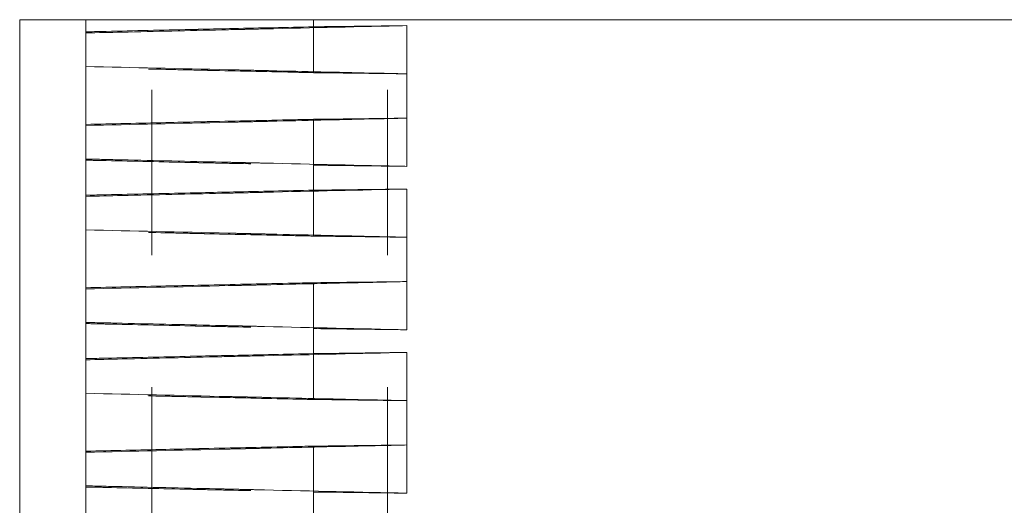
# Model space of a CAD drawing. Units: inches. Extents: x 0.1 to 10.9, y 0.1 to 8.5.
# Drawn here: x 4.5 to 5.2, y 2.3 to 2.7 of the extents above; entities that cross this region are included whole.
import ezdxf

# ---------------------------------------------------------------- set-up
doc = ezdxf.new("R2010")
doc.units = ezdxf.units.IN
doc.header["$MEASUREMENT"] = 0
doc.linetypes.add('HIDDEN2', pattern=[0.1875, 0.125, -0.0625])

msp = doc.modelspace()

# ---------------------------------------------------------------- linework, layer by layer
at = {"linetype": 'Continuous', "lineweight": 18, "extrusion": (2.22045e-16, 1, 2.22045e-16)}
for p, q in [((4.50313, 2.20121, -1.14906), (4.50313, 2.66056, -1.14906)), ((4.55313, 2.66056, -1.14906), (4.50313, 2.66056, -1.14906)), ((4.55313, 2.65139, -1.14906), (4.55313, 2.66056, -1.14906)), ((4.72548, 2.66056, -1.14906), (4.55313, 2.66056, -1.14906)), ((4.72548, 2.65519, -1.14906), (4.72548, 2.66056, -1.14906)), ((6.26316, 2.66056, -1.14906), (4.72548, 2.66056, -1.14906)), ((4.79619, 2.58606, -1.14906), (4.79619, 2.65607, -1.14906)), ((4.55313, 2.58139, -1.14906), (4.55313, 2.65051, -1.14906)), ((4.55313, 2.52776, -1.14906), (4.55313, 2.58139, -1.14906)), ((4.72548, 2.53155, -1.14906), (4.72548, 2.58518, -1.14906)), ((4.55313, 2.45775, -1.14906), (4.55313, 2.52688, -1.14906)), ((4.79619, 2.46243, -1.14906), (4.79619, 2.53244, -1.14906)), ((4.72548, 2.40792, -1.14906), (4.72548, 2.46155, -1.14906)), ((4.55313, 2.40412, -1.14906), (4.55313, 2.45775, -1.14906)), ((4.79619, 2.33879, -1.14906), (4.79619, 2.4088, -1.14906)), ((4.55313, 2.33411, -1.14906), (4.55313, 2.40324, -1.14906)), ((4.55313, 2.28048, -1.14906), (4.55313, 2.33411, -1.14906)), ((4.72548, 2.28428, -1.14906), (4.72548, 2.33791, -1.14906))]:
    msp.add_line(p, q, dxfattribs=at)
at = {"linetype": 'HIDDEN2', "lineweight": 18, "extrusion": (2.22045e-16, 1, 2.22045e-16)}
for p, q in [((4.60313, 1.13246, -1.14906), (4.60313, 2.66056, -1.14906)), ((4.78155, 1.13246, -1.14906), (4.78155, 2.66056, -1.14906)), ((4.72548, 2.62048, -1.14906), (4.72548, 2.65519, -1.14906)), ((4.79619, 2.5496, -1.14906), (4.79619, 2.58606, -1.14906)), ((4.72548, 2.49685, -1.14906), (4.72548, 2.53155, -1.14906)), ((4.79619, 2.42596, -1.14906), (4.79619, 2.46243, -1.14906)), ((4.72548, 2.37321, -1.14906), (4.72548, 2.40792, -1.14906)), ((4.79619, 2.30232, -1.14906), (4.79619, 2.33879, -1.14906))]:
    msp.add_line(p, q, dxfattribs=at)
at = {"linetype": 'Continuous', "lineweight": 18}
for points, knots in [([(4.55312, 2.65139, -1.14906), (4.55351, 2.6514, -1.14906), (4.55389, 2.65141, -1.14906), (4.55907, 2.65152, -1.14906), (4.56387, 2.65163, -1.14906), (4.58988, 2.6522, -1.14906), (4.61092, 2.65267, -1.14906), (4.63419, 2.65318, -1.14906), (4.63614, 2.65322, -1.14906), (4.63832, 2.65327, -1.14906), (4.63855, 2.65328, -1.14906), (4.63888, 2.65328, -1.14906), (4.63898, 2.65329, -1.14906), (4.63914, 2.65329, -1.14906), (4.63922, 2.65329, -1.14906), (4.63937, 2.65329, -1.14906), (4.63945, 2.6533, -1.14906), (4.63964, 2.6533, -1.14906), (4.63975, 2.6533, -1.14906), (4.64012, 2.65331, -1.14906), (4.64039, 2.65332, -1.14906), (4.64877, 2.6535, -1.14906), (4.65686, 2.65368, -1.14906), (4.68519, 2.65431, -1.14906), (4.70529, 2.65475, -1.14906), (4.72548, 2.65519, -1.14906)], [0, 0, 0, 0, 0.0032612, 0.0032612, 0.0439563, 0.0439563, 0.2240043, 0.2240043, 0.240448, 0.240448, 0.242399, 0.242399, 0.2432081, 0.2432081, 0.2438169, 0.2438169, 0.2444884, 0.2444884, 0.2454312, 0.2454312, 0.2476859, 0.2476859, 0.3169083, 0.3169083, 0.489531, 0.489531, 0.489531, 0.489531]), ([(4.67466, 2.65329, -1.14906), (4.67461, 2.65329, -1.14906), (4.67456, 2.65329, -1.14906), (4.67441, 2.65329, -1.14906), (4.67432, 2.65329, -1.14906), (4.67403, 2.65328, -1.14906), (4.67384, 2.65327, -1.14906), (4.67234, 2.65324, -1.14906), (4.67103, 2.65321, -1.14906), (4.66521, 2.65308, -1.14906), (4.6607, 2.65297, -1.14906), (4.63086, 2.65229, -1.14906), (4.60585, 2.65171, -1.14906), (4.57144, 2.65093, -1.14906), (4.56229, 2.65072, -1.14906), (4.55313, 2.65051, -1.14906)], [0.3945378, 0.3945378, 0.3945378, 0.3945378, 0.3949463, 0.3949463, 0.3957402, 0.3957402, 0.397299, 0.397299, 0.4080481, 0.4080481, 0.4450395, 0.4450395, 0.6528434, 0.6528434, 0.7283484, 0.7283484, 0.7283484, 0.7283484]), ([(4.79619, 2.65607, -1.14906), (4.76037, 2.65526, -1.14906), (4.7252, 2.65446, -1.14906), (4.68433, 2.65352, -1.14906), (4.68023, 2.65342, -1.14906), (4.67584, 2.65332, -1.14906), (4.67555, 2.65331, -1.14906), (4.67516, 2.6533, -1.14906), (4.67505, 2.6533, -1.14906), (4.67487, 2.6533, -1.14906), (4.6748, 2.6533, -1.14906), (4.6747, 2.65329, -1.14906), (4.67468, 2.65329, -1.14906), (4.67466, 2.65329, -1.14906)], [0.0501811, 0.0501811, 0.0501811, 0.0501811, 0.3562988, 0.3562988, 0.3904809, 0.3904809, 0.3928602, 0.3928602, 0.3937449, 0.3937449, 0.3943706, 0.3943706, 0.3945378, 0.3945378, 0.3945378, 0.3945378]), ([(4.72548, 2.65519, -1.14906), (4.74039, 2.65537, -1.14906), (4.75529, 2.65555, -1.14906), (4.77886, 2.65585, -1.14906), (4.78753, 2.65596, -1.14906), (4.79619, 2.65607, -1.14906)], [0, 0, 0, 0, 0.089438, 0.089438, 0.1414441, 0.1414441, 0.1414441, 0.1414441]), ([(4.55313, 2.65051, -1.14906), (4.55313, 2.65063, -1.14906), (4.55313, 2.65074, -1.14906), (4.55313, 2.65103, -1.14906), (4.55313, 2.65122, -1.14906), (4.55313, 2.65139, -1.14906)], [0.0408492, 0.0408492, 0.0408492, 0.0408492, 0.0928563, 0.0928563, 0.1822881, 0.1822881, 0.1822881, 0.1822881]), ([(4.79619, 2.58606, -1.14906), (4.78753, 2.58595, -1.14906), (4.77886, 2.58584, -1.14906), (4.75529, 2.58554, -1.14906), (4.74039, 2.58536, -1.14906), (4.72548, 2.58518, -1.14906)], [0.0408509, 0.0408509, 0.0408509, 0.0408509, 0.0928564, 0.0928564, 0.1822967, 0.1822967, 0.1822967, 0.1822967]), ([(4.72548, 2.58518, -1.14906), (4.7251, 2.58517, -1.14906), (4.72472, 2.58517, -1.14906), (4.71954, 2.58505, -1.14906), (4.71476, 2.58495, -1.14906), (4.68874, 2.58438, -1.14906), (4.66769, 2.58391, -1.14906), (4.64442, 2.5834, -1.14906), (4.64247, 2.58335, -1.14906), (4.64029, 2.58331, -1.14906), (4.64006, 2.5833, -1.14906), (4.63973, 2.58329, -1.14906), (4.63964, 2.58329, -1.14906), (4.63947, 2.58329, -1.14906), (4.6394, 2.58329, -1.14906), (4.63924, 2.58328, -1.14906), (4.63916, 2.58328, -1.14906), (4.63897, 2.58328, -1.14906), (4.63886, 2.58327, -1.14906), (4.63849, 2.58327, -1.14906), (4.63822, 2.58326, -1.14906), (4.62984, 2.58307, -1.14906), (4.62175, 2.5829, -1.14906), (4.59342, 2.58227, -1.14906), (4.57332, 2.58183, -1.14906), (4.55313, 2.58139, -1.14906)], [0, 0, 0, 0, 0.0032612, 0.0032612, 0.0438969, 0.0438969, 0.2239929, 0.2239929, 0.2404461, 0.2404461, 0.242398, 0.242398, 0.243208, 0.243208, 0.2438176, 0.2438176, 0.2444899, 0.2444899, 0.2454252, 0.2454252, 0.247657, 0.247657, 0.3162174, 0.3162174, 0.4871952, 0.4871952, 0.4871952, 0.4871952]), ([(4.55312, 2.52776, -1.14906), (4.55351, 2.52777, -1.14906), (4.55389, 2.52777, -1.14906), (4.55907, 2.52789, -1.14906), (4.56387, 2.52799, -1.14906), (4.58988, 2.52856, -1.14906), (4.61092, 2.52903, -1.14906), (4.63419, 2.52954, -1.14906), (4.63614, 2.52959, -1.14906), (4.63832, 2.52963, -1.14906), (4.63855, 2.52964, -1.14906), (4.63888, 2.52965, -1.14906), (4.63898, 2.52965, -1.14906), (4.63914, 2.52965, -1.14906), (4.63922, 2.52965, -1.14906), (4.63937, 2.52966, -1.14906), (4.63945, 2.52966, -1.14906), (4.63964, 2.52966, -1.14906), (4.63975, 2.52967, -1.14906), (4.64012, 2.52967, -1.14906), (4.64039, 2.52968, -1.14906), (4.64877, 2.52987, -1.14906), (4.65686, 2.53004, -1.14906), (4.68519, 2.53067, -1.14906), (4.70529, 2.53111, -1.14906), (4.72548, 2.53155, -1.14906)], [0, 0, 0, 0, 0.0032612, 0.0032612, 0.0439564, 0.0439564, 0.2240052, 0.2240052, 0.240449, 0.240449, 0.2424009, 0.2424009, 0.2432149, 0.2432149, 0.2438274, 0.2438274, 0.2445031, 0.2445031, 0.2454431, 0.2454431, 0.2476864, 0.2476864, 0.3165753, 0.3165753, 0.4883665, 0.4883665, 0.4883665, 0.4883665]), ([(4.67466, 2.52966, -1.14906), (4.67461, 2.52966, -1.14906), (4.67456, 2.52965, -1.14906), (4.67441, 2.52965, -1.14906), (4.67432, 2.52965, -1.14906), (4.67403, 2.52964, -1.14906), (4.67384, 2.52964, -1.14906), (4.67234, 2.5296, -1.14906), (4.67103, 2.52957, -1.14906), (4.66521, 2.52944, -1.14906), (4.6607, 2.52934, -1.14906), (4.63086, 2.52865, -1.14906), (4.60585, 2.52807, -1.14906), (4.57144, 2.52729, -1.14906), (4.56229, 2.52709, -1.14906), (4.55313, 2.52688, -1.14906)], [0.3945339, 0.3945339, 0.3945339, 0.3945339, 0.3949461, 0.3949461, 0.3957471, 0.3957471, 0.3973199, 0.3973199, 0.4081664, 0.4081664, 0.4454927, 0.4454927, 0.6551786, 0.6551786, 0.7313674, 0.7313674, 0.7313674, 0.7313674]), ([(4.55313, 2.52688, -1.14906), (4.55313, 2.52699, -1.14906), (4.55313, 2.5271, -1.14906), (4.55313, 2.5274, -1.14906), (4.55313, 2.52758, -1.14906), (4.55313, 2.52776, -1.14906)], [0.0408492, 0.0408492, 0.0408492, 0.0408492, 0.0928563, 0.0928563, 0.1822881, 0.1822881, 0.1822881, 0.1822881]), ([(4.79619, 2.53244, -1.14906), (4.76037, 2.53163, -1.14906), (4.7252, 2.53082, -1.14906), (4.68433, 2.52988, -1.14906), (4.68023, 2.52979, -1.14906), (4.67584, 2.52968, -1.14906), (4.67555, 2.52968, -1.14906), (4.67516, 2.52967, -1.14906), (4.67505, 2.52967, -1.14906), (4.67487, 2.52966, -1.14906), (4.6748, 2.52966, -1.14906), (4.6747, 2.52966, -1.14906), (4.67468, 2.52966, -1.14906), (4.67466, 2.52966, -1.14906)], [0.0501811, 0.0501811, 0.0501811, 0.0501811, 0.3562989, 0.3562989, 0.390481, 0.390481, 0.3928608, 0.3928608, 0.3937434, 0.3937434, 0.3943652, 0.3943652, 0.3945339, 0.3945339, 0.3945339, 0.3945339]), ([(4.72548, 2.53155, -1.14906), (4.74039, 2.53173, -1.14906), (4.75529, 2.53192, -1.14906), (4.77886, 2.53221, -1.14906), (4.78753, 2.53232, -1.14906), (4.79619, 2.53244, -1.14906)], [0, 0, 0, 0, 0.089438, 0.089438, 0.1414441, 0.1414441, 0.1414441, 0.1414441]), ([(4.72548, 2.46155, -1.14906), (4.7251, 2.46154, -1.14906), (4.72472, 2.46153, -1.14906), (4.71954, 2.46142, -1.14906), (4.71476, 2.46131, -1.14906), (4.68874, 2.46074, -1.14906), (4.66769, 2.46028, -1.14906), (4.64442, 2.45976, -1.14906), (4.64247, 2.45972, -1.14906), (4.64029, 2.45967, -1.14906), (4.64006, 2.45966, -1.14906), (4.63973, 2.45966, -1.14906), (4.63964, 2.45966, -1.14906), (4.63947, 2.45965, -1.14906), (4.6394, 2.45965, -1.14906), (4.63924, 2.45965, -1.14906), (4.63916, 2.45964, -1.14906), (4.63897, 2.45964, -1.14906), (4.63886, 2.45964, -1.14906), (4.63849, 2.45963, -1.14906), (4.63822, 2.45962, -1.14906), (4.62984, 2.45944, -1.14906), (4.62175, 2.45926, -1.14906), (4.59342, 2.45863, -1.14906), (4.57332, 2.45819, -1.14906), (4.55313, 2.45775, -1.14906)], [0, 0, 0, 0, 0.0032612, 0.0032612, 0.0438969, 0.0438969, 0.2239929, 0.2239929, 0.2404461, 0.2404461, 0.242398, 0.242398, 0.243208, 0.243208, 0.2438175, 0.2438175, 0.2444898, 0.2444898, 0.245425, 0.245425, 0.2476566, 0.2476566, 0.3162091, 0.3162091, 0.4871674, 0.4871674, 0.4871674, 0.4871674]), ([(4.79619, 2.46243, -1.14906), (4.78753, 2.46231, -1.14906), (4.77886, 2.4622, -1.14906), (4.75529, 2.46191, -1.14906), (4.74039, 2.46173, -1.14906), (4.72548, 2.46155, -1.14906)], [0.0408509, 0.0408509, 0.0408509, 0.0408509, 0.0928564, 0.0928564, 0.1822967, 0.1822967, 0.1822967, 0.1822967]), ([(4.55312, 2.40412, -1.14906), (4.55351, 2.40413, -1.14906), (4.55389, 2.40414, -1.14906), (4.55907, 2.40425, -1.14906), (4.56387, 2.40436, -1.14906), (4.58988, 2.40493, -1.14906), (4.61092, 2.40539, -1.14906), (4.63419, 2.40591, -1.14906), (4.63614, 2.40595, -1.14906), (4.63832, 2.406, -1.14906), (4.63855, 2.406, -1.14906), (4.63888, 2.40601, -1.14906), (4.63898, 2.40601, -1.14906), (4.63914, 2.40602, -1.14906), (4.63922, 2.40602, -1.14906), (4.63937, 2.40602, -1.14906), (4.63945, 2.40602, -1.14906), (4.63964, 2.40603, -1.14906), (4.63975, 2.40603, -1.14906), (4.64012, 2.40604, -1.14906), (4.64039, 2.40604, -1.14906), (4.64877, 2.40623, -1.14906), (4.65686, 2.40641, -1.14906), (4.68519, 2.40703, -1.14906), (4.70529, 2.40748, -1.14906), (4.72548, 2.40792, -1.14906)], [0, 0, 0, 0, 0.0032612, 0.0032612, 0.043957, 0.043957, 0.2240081, 0.2240081, 0.240452, 0.240452, 0.2424024, 0.2424024, 0.2432078, 0.2432078, 0.2438139, 0.2438139, 0.2444824, 0.2444824, 0.2454141, 0.2454141, 0.2476372, 0.2476372, 0.3158922, 0.3158922, 0.4861024, 0.4861024, 0.4861024, 0.4861024]), ([(4.79619, 2.4088, -1.14906), (4.76037, 2.40799, -1.14906), (4.7252, 2.40718, -1.14906), (4.68433, 2.40624, -1.14906), (4.68023, 2.40615, -1.14906), (4.67584, 2.40605, -1.14906), (4.67555, 2.40604, -1.14906), (4.67516, 2.40603, -1.14906), (4.67505, 2.40603, -1.14906), (4.67487, 2.40603, -1.14906), (4.6748, 2.40602, -1.14906), (4.6747, 2.40602, -1.14906), (4.67468, 2.40602, -1.14906), (4.67466, 2.40602, -1.14906)], [0.0501811, 0.0501811, 0.0501811, 0.0501811, 0.3562985, 0.3562985, 0.3904806, 0.3904806, 0.3928606, 0.3928606, 0.3937433, 0.3937433, 0.394368, 0.394368, 0.3945405, 0.3945405, 0.3945405, 0.3945405]), ([(4.72548, 2.40792, -1.14906), (4.74039, 2.4081, -1.14906), (4.75529, 2.40828, -1.14906), (4.77886, 2.40858, -1.14906), (4.78753, 2.40869, -1.14906), (4.79619, 2.4088, -1.14906)], [0, 0, 0, 0, 0.089438, 0.089438, 0.1414441, 0.1414441, 0.1414441, 0.1414441]), ([(4.67466, 2.40602, -1.14906), (4.67461, 2.40602, -1.14906), (4.67456, 2.40602, -1.14906), (4.67441, 2.40601, -1.14906), (4.67432, 2.40601, -1.14906), (4.67403, 2.40601, -1.14906), (4.67384, 2.406, -1.14906), (4.67234, 2.40597, -1.14906), (4.67103, 2.40594, -1.14906), (4.66521, 2.4058, -1.14906), (4.6607, 2.4057, -1.14906), (4.63086, 2.40501, -1.14906), (4.60585, 2.40444, -1.14906), (4.57144, 2.40366, -1.14906), (4.56229, 2.40345, -1.14906), (4.55313, 2.40324, -1.14906)], [0.3945405, 0.3945405, 0.3945405, 0.3945405, 0.394962, 0.394962, 0.3957812, 0.3957812, 0.3973897, 0.3973897, 0.4084824, 0.4084824, 0.446656, 0.446656, 0.6611015, 0.6611015, 0.7390197, 0.7390197, 0.7390197, 0.7390197]), ([(4.55313, 2.40324, -1.14906), (4.55313, 2.40335, -1.14906), (4.55313, 2.40346, -1.14906), (4.55313, 2.40376, -1.14906), (4.55313, 2.40394, -1.14906), (4.55313, 2.40412, -1.14906)], [0.0408492, 0.0408492, 0.0408492, 0.0408492, 0.0928563, 0.0928563, 0.1822881, 0.1822881, 0.1822881, 0.1822881]), ([(4.72548, 2.33791, -1.14906), (4.7251, 2.3379, -1.14906), (4.72472, 2.33789, -1.14906), (4.71954, 2.33778, -1.14906), (4.71476, 2.33767, -1.14906), (4.68874, 2.3371, -1.14906), (4.66769, 2.33664, -1.14906), (4.64442, 2.33612, -1.14906), (4.64247, 2.33608, -1.14906), (4.64029, 2.33603, -1.14906), (4.64006, 2.33603, -1.14906), (4.63973, 2.33602, -1.14906), (4.63964, 2.33602, -1.14906), (4.63947, 2.33601, -1.14906), (4.6394, 2.33601, -1.14906), (4.63924, 2.33601, -1.14906), (4.63916, 2.33601, -1.14906), (4.63897, 2.336, -1.14906), (4.63886, 2.336, -1.14906), (4.63849, 2.33599, -1.14906), (4.63822, 2.33599, -1.14906), (4.62984, 2.3358, -1.14906), (4.62175, 2.33562, -1.14906), (4.59342, 2.335, -1.14906), (4.57332, 2.33455, -1.14906), (4.55313, 2.33411, -1.14906)], [0, 0, 0, 0, 0.0032612, 0.0032612, 0.0438969, 0.0438969, 0.2239929, 0.2239929, 0.2404461, 0.2404461, 0.242398, 0.242398, 0.243208, 0.243208, 0.2438176, 0.2438176, 0.2444899, 0.2444899, 0.2454252, 0.2454252, 0.2476568, 0.2476568, 0.3162129, 0.3162129, 0.4871799, 0.4871799, 0.4871799, 0.4871799]), ([(4.79619, 2.33879, -1.14906), (4.78753, 2.33868, -1.14906), (4.77886, 2.33857, -1.14906), (4.75529, 2.33827, -1.14906), (4.74039, 2.33809, -1.14906), (4.72548, 2.33791, -1.14906)], [0.0408509, 0.0408509, 0.0408509, 0.0408509, 0.0928564, 0.0928564, 0.1822967, 0.1822967, 0.1822967, 0.1822967])]:
    msp.add_open_spline(points, degree=3, knots=knots, dxfattribs=at)
at = {"linetype": 'HIDDEN2', "lineweight": 18}
for points, knots in [([(4.72548, 2.62048, -1.14906), (4.7251, 2.62049, -1.14906), (4.72472, 2.6205, -1.14906), (4.71954, 2.62062, -1.14906), (4.71474, 2.62072, -1.14906), (4.68873, 2.62129, -1.14906), (4.66769, 2.62176, -1.14906), (4.64442, 2.62227, -1.14906), (4.64247, 2.62231, -1.14906), (4.64029, 2.62236, -1.14906), (4.64006, 2.62237, -1.14906), (4.63973, 2.62237, -1.14906), (4.63964, 2.62238, -1.14906), (4.63947, 2.62238, -1.14906), (4.6394, 2.62238, -1.14906), (4.63924, 2.62238, -1.14906), (4.63916, 2.62239, -1.14906), (4.63897, 2.62239, -1.14906), (4.63886, 2.62239, -1.14906), (4.63849, 2.6224, -1.14906), (4.63822, 2.62241, -1.14906), (4.62984, 2.62259, -1.14906), (4.62175, 2.62277, -1.14906), (4.59342, 2.6234, -1.14906), (4.57332, 2.62384, -1.14906), (4.55312, 2.62428, -1.14906)], [0.0000108, 0.0000108, 0.0000108, 0.0000108, 0.0032612, 0.0032612, 0.0439573, 0.0439573, 0.2240098, 0.2240098, 0.2404539, 0.2404539, 0.2424035, 0.2424035, 0.2432051, 0.2432051, 0.2438083, 0.2438083, 0.2444737, 0.2444737, 0.2453979, 0.2453979, 0.2476006, 0.2476006, 0.3152241, 0.3152241, 0.4838703, 0.4838703, 0.4838703, 0.4838703]), ([(4.55313, 2.62516, -1.14906), (4.58895, 2.62435, -1.14906), (4.62412, 2.62355, -1.14906), (4.66499, 2.62261, -1.14906), (4.66909, 2.62251, -1.14906), (4.67349, 2.62241, -1.14906), (4.67377, 2.6224, -1.14906), (4.67416, 2.6224, -1.14906), (4.67427, 2.62239, -1.14906), (4.67445, 2.62239, -1.14906), (4.67453, 2.62239, -1.14906), (4.67462, 2.62239, -1.14906), (4.67464, 2.62238, -1.14906), (4.67466, 2.62238, -1.14906)], [0.0501814, 0.0501814, 0.0501814, 0.0501814, 0.3563009, 0.3563009, 0.3904832, 0.3904832, 0.3928631, 0.3928631, 0.393746, 0.393746, 0.3943709, 0.3943709, 0.3945427, 0.3945427, 0.3945427, 0.3945427]), ([(4.67466, 2.62238, -1.14906), (4.67471, 2.62238, -1.14906), (4.67476, 2.62238, -1.14906), (4.67491, 2.62238, -1.14906), (4.675, 2.62238, -1.14906), (4.67529, 2.62237, -1.14906), (4.67548, 2.62237, -1.14906), (4.67698, 2.62233, -1.14906), (4.67829, 2.6223, -1.14906), (4.68411, 2.62217, -1.14906), (4.68862, 2.62206, -1.14906), (4.71846, 2.62138, -1.14906), (4.74348, 2.6208, -1.14906), (4.77788, 2.62002, -1.14906), (4.78704, 2.61981, -1.14906), (4.79619, 2.61961, -1.14906)], [0.3945427, 0.3945427, 0.3945427, 0.3945427, 0.3949627, 0.3949627, 0.3957788, 0.3957788, 0.3973812, 0.3973812, 0.4084325, 0.4084325, 0.4464638, 0.4464638, 0.66011, 0.66011, 0.7377378, 0.7377378, 0.7377378, 0.7377378]), ([(4.79619, 2.61961, -1.14906), (4.78753, 2.61972, -1.14906), (4.77886, 2.61983, -1.14906), (4.75529, 2.62012, -1.14906), (4.74039, 2.62031, -1.14906), (4.72548, 2.62048, -1.14906)], [0.0408492, 0.0408492, 0.0408492, 0.0408492, 0.0928563, 0.0928563, 0.1822964, 0.1822964, 0.1822964, 0.1822964]), ([(4.67466, 2.58328, -1.14906), (4.67471, 2.58329, -1.14906), (4.67476, 2.58329, -1.14906), (4.67491, 2.58329, -1.14906), (4.675, 2.58329, -1.14906), (4.67529, 2.5833, -1.14906), (4.67548, 2.5833, -1.14906), (4.67698, 2.58334, -1.14906), (4.67829, 2.58337, -1.14906), (4.68411, 2.5835, -1.14906), (4.68862, 2.58361, -1.14906), (4.71846, 2.58429, -1.14906), (4.74348, 2.58487, -1.14906), (4.77788, 2.58565, -1.14906), (4.78704, 2.58586, -1.14906), (4.79619, 2.58606, -1.14906)], [0.3945175, 0.3945175, 0.3945175, 0.3945175, 0.3949319, 0.3949319, 0.3957371, 0.3957371, 0.3973182, 0.3973182, 0.4082218, 0.4082218, 0.4457443, 0.4457443, 0.6565155, 0.6565155, 0.7330989, 0.7330989, 0.7330989, 0.7330989]), ([(4.55313, 2.58051, -1.14906), (4.58894, 2.58131, -1.14906), (4.6241, 2.58212, -1.14906), (4.66499, 2.58306, -1.14906), (4.66909, 2.58316, -1.14906), (4.67349, 2.58326, -1.14906), (4.67377, 2.58326, -1.14906), (4.67416, 2.58327, -1.14906), (4.67427, 2.58328, -1.14906), (4.67445, 2.58328, -1.14906), (4.67453, 2.58328, -1.14906), (4.67462, 2.58328, -1.14906), (4.67464, 2.58328, -1.14906), (4.67466, 2.58328, -1.14906)], [0.0501841, 0.0501841, 0.0501841, 0.0501841, 0.3563006, 0.3563006, 0.3904649, 0.3904649, 0.3928433, 0.3928433, 0.3937255, 0.3937255, 0.394348, 0.394348, 0.3945175, 0.3945175, 0.3945175, 0.3945175]), ([(4.67466, 2.55238, -1.14906), (4.67461, 2.55238, -1.14906), (4.67456, 2.55238, -1.14906), (4.67441, 2.55238, -1.14906), (4.67432, 2.55238, -1.14906), (4.67403, 2.55239, -1.14906), (4.67384, 2.55239, -1.14906), (4.67234, 2.55243, -1.14906), (4.67103, 2.55246, -1.14906), (4.66521, 2.55259, -1.14906), (4.6607, 2.5527, -1.14906), (4.63087, 2.55338, -1.14906), (4.60585, 2.55396, -1.14906), (4.57144, 2.55474, -1.14906), (4.56229, 2.55495, -1.14906), (4.55313, 2.55515, -1.14906)], [0.3945174, 0.3945174, 0.3945174, 0.3945174, 0.3949318, 0.3949318, 0.3957369, 0.3957369, 0.3973179, 0.3973179, 0.40822, 0.40822, 0.4457377, 0.4457377, 0.6564814, 0.6564814, 0.7330548, 0.7330548, 0.7330548, 0.7330548]), ([(4.55313, 2.55427, -1.14906), (4.55351, 2.55427, -1.14906), (4.5539, 2.55426, -1.14906), (4.55907, 2.55414, -1.14906), (4.56386, 2.55404, -1.14906), (4.58987, 2.55347, -1.14906), (4.61092, 2.553, -1.14906), (4.63419, 2.55249, -1.14906), (4.63614, 2.55244, -1.14906), (4.63832, 2.5524, -1.14906), (4.63855, 2.55239, -1.14906), (4.63888, 2.55238, -1.14906), (4.63898, 2.55238, -1.14906), (4.63914, 2.55238, -1.14906), (4.63922, 2.55238, -1.14906), (4.63937, 2.55237, -1.14906), (4.63945, 2.55237, -1.14906), (4.63964, 2.55237, -1.14906), (4.63975, 2.55237, -1.14906), (4.64012, 2.55236, -1.14906), (4.64039, 2.55235, -1.14906), (4.64877, 2.55217, -1.14906), (4.65686, 2.55199, -1.14906), (4.68519, 2.55136, -1.14906), (4.70529, 2.55092, -1.14906), (4.72548, 2.55048, -1.14906)], [0, 0, 0, 0, 0.0032612, 0.0032612, 0.0438969, 0.0438969, 0.2239929, 0.2239929, 0.2404461, 0.2404461, 0.242398, 0.242398, 0.243208, 0.243208, 0.2438175, 0.2438175, 0.2444897, 0.2444897, 0.245425, 0.245425, 0.2476567, 0.2476567, 0.3162135, 0.3162135, 0.4871822, 0.4871822, 0.4871822, 0.4871822]), ([(4.79619, 2.5496, -1.14906), (4.76038, 2.5504, -1.14906), (4.72522, 2.55121, -1.14906), (4.68433, 2.55215, -1.14906), (4.68023, 2.55225, -1.14906), (4.67584, 2.55235, -1.14906), (4.67555, 2.55235, -1.14906), (4.67516, 2.55236, -1.14906), (4.67505, 2.55237, -1.14906), (4.67487, 2.55237, -1.14906), (4.6748, 2.55237, -1.14906), (4.6747, 2.55237, -1.14906), (4.67468, 2.55237, -1.14906), (4.67466, 2.55238, -1.14906)], [0.0501841, 0.0501841, 0.0501841, 0.0501841, 0.3563006, 0.3563006, 0.3904649, 0.3904649, 0.3928433, 0.3928433, 0.3937255, 0.3937255, 0.3943479, 0.3943479, 0.3945174, 0.3945174, 0.3945174, 0.3945174]), ([(4.72548, 2.55048, -1.14906), (4.74039, 2.5503, -1.14906), (4.75529, 2.55011, -1.14906), (4.77886, 2.54982, -1.14906), (4.78753, 2.54971, -1.14906), (4.79619, 2.5496, -1.14906)], [0, 0, 0, 0, 0.0894381, 0.0894381, 0.1414426, 0.1414426, 0.1414426, 0.1414426]), ([(4.72548, 2.49685, -1.14906), (4.7251, 2.49686, -1.14906), (4.72472, 2.49687, -1.14906), (4.71954, 2.49698, -1.14906), (4.71474, 2.49708, -1.14906), (4.68873, 2.49766, -1.14906), (4.66769, 2.49812, -1.14906), (4.64442, 2.49863, -1.14906), (4.64247, 2.49868, -1.14906), (4.64029, 2.49873, -1.14906), (4.64006, 2.49873, -1.14906), (4.63973, 2.49874, -1.14906), (4.63964, 2.49874, -1.14906), (4.63947, 2.49874, -1.14906), (4.6394, 2.49875, -1.14906), (4.63924, 2.49875, -1.14906), (4.63916, 2.49875, -1.14906), (4.63897, 2.49875, -1.14906), (4.63886, 2.49876, -1.14906), (4.63849, 2.49877, -1.14906), (4.63822, 2.49877, -1.14906), (4.62984, 2.49896, -1.14906), (4.62175, 2.49914, -1.14906), (4.59342, 2.49976, -1.14906), (4.57332, 2.5002, -1.14906), (4.55312, 2.50065, -1.14906)], [0.0000109, 0.0000109, 0.0000109, 0.0000109, 0.0032612, 0.0032612, 0.0439566, 0.0439566, 0.2240059, 0.2240059, 0.2404497, 0.2404497, 0.2424004, 0.2424004, 0.243208, 0.243208, 0.2438157, 0.2438157, 0.244486, 0.244486, 0.2454329, 0.2454329, 0.2477013, 0.2477013, 0.3173324, 0.3173324, 0.4909851, 0.4909851, 0.4909851, 0.4909851]), ([(4.55313, 2.50153, -1.14906), (4.58895, 2.50072, -1.14906), (4.62412, 2.49991, -1.14906), (4.66499, 2.49897, -1.14906), (4.66909, 2.49888, -1.14906), (4.67349, 2.49877, -1.14906), (4.67377, 2.49877, -1.14906), (4.67416, 2.49876, -1.14906), (4.67427, 2.49876, -1.14906), (4.67445, 2.49875, -1.14906), (4.67453, 2.49875, -1.14906), (4.67462, 2.49875, -1.14906), (4.67464, 2.49875, -1.14906), (4.67466, 2.49875, -1.14906)], [0.0501815, 0.0501815, 0.0501815, 0.0501815, 0.3563017, 0.3563017, 0.390484, 0.390484, 0.3928635, 0.3928635, 0.3937469, 0.3937469, 0.3943739, 0.3943739, 0.3945453, 0.3945453, 0.3945453, 0.3945453]), ([(4.67466, 2.49875, -1.14906), (4.67471, 2.49875, -1.14906), (4.67476, 2.49875, -1.14906), (4.67491, 2.49874, -1.14906), (4.675, 2.49874, -1.14906), (4.67529, 2.49873, -1.14906), (4.67548, 2.49873, -1.14906), (4.67698, 2.49869, -1.14906), (4.67829, 2.49866, -1.14906), (4.68411, 2.49853, -1.14906), (4.68862, 2.49843, -1.14906), (4.71846, 2.49774, -1.14906), (4.74348, 2.49717, -1.14906), (4.77788, 2.49638, -1.14906), (4.78704, 2.49618, -1.14906), (4.79619, 2.49597, -1.14906)], [0.3945453, 0.3945453, 0.3945453, 0.3945453, 0.3949643, 0.3949643, 0.3957784, 0.3957784, 0.3973771, 0.3973771, 0.4084019, 0.4084019, 0.4463423, 0.4463423, 0.6594776, 0.6594776, 0.7369198, 0.7369198, 0.7369198, 0.7369198]), ([(4.79619, 2.49597, -1.14906), (4.78753, 2.49608, -1.14906), (4.77886, 2.49619, -1.14906), (4.75529, 2.49649, -1.14906), (4.74039, 2.49667, -1.14906), (4.72548, 2.49685, -1.14906)], [0.0408492, 0.0408492, 0.0408492, 0.0408492, 0.0928563, 0.0928563, 0.1822964, 0.1822964, 0.1822964, 0.1822964]), ([(4.55313, 2.45687, -1.14906), (4.58894, 2.45768, -1.14906), (4.6241, 2.45848, -1.14906), (4.66499, 2.45943, -1.14906), (4.66909, 2.45952, -1.14906), (4.67349, 2.45962, -1.14906), (4.67377, 2.45963, -1.14906), (4.67416, 2.45964, -1.14906), (4.67427, 2.45964, -1.14906), (4.67445, 2.45964, -1.14906), (4.67453, 2.45964, -1.14906), (4.67462, 2.45965, -1.14906), (4.67464, 2.45965, -1.14906), (4.67466, 2.45965, -1.14906)], [0.0501841, 0.0501841, 0.0501841, 0.0501841, 0.3563006, 0.3563006, 0.3904649, 0.3904649, 0.3928434, 0.3928434, 0.3937256, 0.3937256, 0.3943481, 0.3943481, 0.3945176, 0.3945176, 0.3945176, 0.3945176]), ([(4.67466, 2.45965, -1.14906), (4.67471, 2.45965, -1.14906), (4.67476, 2.45965, -1.14906), (4.67491, 2.45965, -1.14906), (4.675, 2.45966, -1.14906), (4.67529, 2.45966, -1.14906), (4.67548, 2.45967, -1.14906), (4.67698, 2.4597, -1.14906), (4.67829, 2.45973, -1.14906), (4.68411, 2.45987, -1.14906), (4.68862, 2.45997, -1.14906), (4.71846, 2.46066, -1.14906), (4.74348, 2.46123, -1.14906), (4.77788, 2.46201, -1.14906), (4.78704, 2.46222, -1.14906), (4.79619, 2.46243, -1.14906)], [0.3945176, 0.3945176, 0.3945176, 0.3945176, 0.394932, 0.394932, 0.3957372, 0.3957372, 0.3973183, 0.3973183, 0.4082222, 0.4082222, 0.445746, 0.445746, 0.6565237, 0.6565237, 0.7331095, 0.7331095, 0.7331095, 0.7331095]), ([(4.67466, 2.42874, -1.14906), (4.67461, 2.42874, -1.14906), (4.67456, 2.42874, -1.14906), (4.67441, 2.42874, -1.14906), (4.67432, 2.42875, -1.14906), (4.67403, 2.42875, -1.14906), (4.67384, 2.42876, -1.14906), (4.67234, 2.42879, -1.14906), (4.67103, 2.42882, -1.14906), (4.66521, 2.42896, -1.14906), (4.6607, 2.42906, -1.14906), (4.63087, 2.42975, -1.14906), (4.60585, 2.43032, -1.14906), (4.57144, 2.4311, -1.14906), (4.56229, 2.43131, -1.14906), (4.55313, 2.43152, -1.14906)], [0.3945175, 0.3945175, 0.3945175, 0.3945175, 0.3949318, 0.3949318, 0.395737, 0.395737, 0.3973181, 0.3973181, 0.408221, 0.408221, 0.4457416, 0.4457416, 0.6565015, 0.6565015, 0.7330808, 0.7330808, 0.7330808, 0.7330808]), ([(4.55313, 2.43064, -1.14906), (4.55351, 2.43063, -1.14906), (4.5539, 2.43062, -1.14906), (4.55907, 2.43051, -1.14906), (4.56386, 2.4304, -1.14906), (4.58987, 2.42983, -1.14906), (4.61092, 2.42937, -1.14906), (4.63419, 2.42885, -1.14906), (4.63614, 2.42881, -1.14906), (4.63832, 2.42876, -1.14906), (4.63855, 2.42876, -1.14906), (4.63888, 2.42875, -1.14906), (4.63898, 2.42875, -1.14906), (4.63914, 2.42874, -1.14906), (4.63922, 2.42874, -1.14906), (4.63937, 2.42874, -1.14906), (4.63945, 2.42874, -1.14906), (4.63964, 2.42873, -1.14906), (4.63975, 2.42873, -1.14906), (4.64012, 2.42872, -1.14906), (4.64039, 2.42871, -1.14906), (4.64877, 2.42853, -1.14906), (4.65686, 2.42835, -1.14906), (4.68519, 2.42773, -1.14906), (4.70529, 2.42728, -1.14906), (4.72548, 2.42684, -1.14906)], [0, 0, 0, 0, 0.0032612, 0.0032612, 0.0438969, 0.0438969, 0.2239929, 0.2239929, 0.2404461, 0.2404461, 0.242398, 0.242398, 0.243208, 0.243208, 0.2438175, 0.2438175, 0.2444898, 0.2444898, 0.2454251, 0.2454251, 0.2476568, 0.2476568, 0.3162146, 0.3162146, 0.4871858, 0.4871858, 0.4871858, 0.4871858]), ([(4.79619, 2.42596, -1.14906), (4.76038, 2.42677, -1.14906), (4.72522, 2.42758, -1.14906), (4.68433, 2.42852, -1.14906), (4.68023, 2.42861, -1.14906), (4.67584, 2.42871, -1.14906), (4.67555, 2.42872, -1.14906), (4.67516, 2.42873, -1.14906), (4.67505, 2.42873, -1.14906), (4.67487, 2.42873, -1.14906), (4.6748, 2.42874, -1.14906), (4.6747, 2.42874, -1.14906), (4.67468, 2.42874, -1.14906), (4.67466, 2.42874, -1.14906)], [0.0501841, 0.0501841, 0.0501841, 0.0501841, 0.3563006, 0.3563006, 0.3904649, 0.3904649, 0.3928433, 0.3928433, 0.3937255, 0.3937255, 0.394348, 0.394348, 0.3945175, 0.3945175, 0.3945175, 0.3945175]), ([(4.72548, 2.42684, -1.14906), (4.74039, 2.42666, -1.14906), (4.75529, 2.42648, -1.14906), (4.77886, 2.42618, -1.14906), (4.78753, 2.42607, -1.14906), (4.79619, 2.42596, -1.14906)], [0, 0, 0, 0, 0.0894381, 0.0894381, 0.1414426, 0.1414426, 0.1414426, 0.1414426]), ([(4.55313, 2.37789, -1.14906), (4.58895, 2.37708, -1.14906), (4.62412, 2.37627, -1.14906), (4.66499, 2.37533, -1.14906), (4.66909, 2.37524, -1.14906), (4.67349, 2.37514, -1.14906), (4.67377, 2.37513, -1.14906), (4.67416, 2.37512, -1.14906), (4.67427, 2.37512, -1.14906), (4.67445, 2.37512, -1.14906), (4.67453, 2.37511, -1.14906), (4.67462, 2.37511, -1.14906), (4.67464, 2.37511, -1.14906), (4.67466, 2.37511, -1.14906)], [0.0501815, 0.0501815, 0.0501815, 0.0501815, 0.3563018, 0.3563018, 0.3904842, 0.3904842, 0.3928632, 0.3928632, 0.393744, 0.393744, 0.3943689, 0.3943689, 0.3945433, 0.3945433, 0.3945433, 0.3945433]), ([(4.72548, 2.37321, -1.14906), (4.7251, 2.37322, -1.14906), (4.72472, 2.37323, -1.14906), (4.71954, 2.37334, -1.14906), (4.71474, 2.37345, -1.14906), (4.68873, 2.37402, -1.14906), (4.66769, 2.37448, -1.14906), (4.64442, 2.375, -1.14906), (4.64247, 2.37504, -1.14906), (4.64029, 2.37509, -1.14906), (4.64006, 2.37509, -1.14906), (4.63973, 2.3751, -1.14906), (4.63964, 2.3751, -1.14906), (4.63947, 2.37511, -1.14906), (4.6394, 2.37511, -1.14906), (4.63924, 2.37511, -1.14906), (4.63916, 2.37511, -1.14906), (4.63897, 2.37512, -1.14906), (4.63886, 2.37512, -1.14906), (4.63849, 2.37513, -1.14906), (4.63822, 2.37513, -1.14906), (4.62984, 2.37532, -1.14906), (4.62175, 2.3755, -1.14906), (4.59342, 2.37612, -1.14906), (4.57332, 2.37657, -1.14906), (4.55312, 2.37701, -1.14906)], [0.0000108, 0.0000108, 0.0000108, 0.0000108, 0.0032612, 0.0032612, 0.0439573, 0.0439573, 0.2240099, 0.2240099, 0.2404539, 0.2404539, 0.2424052, 0.2424052, 0.2432157, 0.2432157, 0.2438257, 0.2438257, 0.2444984, 0.2444984, 0.2454346, 0.2454346, 0.2476668, 0.2476668, 0.3161915, 0.3161915, 0.4870851, 0.4870851, 0.4870851, 0.4870851]), ([(4.67466, 2.37511, -1.14906), (4.67471, 2.37511, -1.14906), (4.67476, 2.37511, -1.14906), (4.67491, 2.37511, -1.14906), (4.675, 2.3751, -1.14906), (4.67529, 2.3751, -1.14906), (4.67548, 2.37509, -1.14906), (4.67698, 2.37506, -1.14906), (4.67829, 2.37503, -1.14906), (4.68411, 2.37489, -1.14906), (4.68862, 2.37479, -1.14906), (4.71846, 2.3741, -1.14906), (4.74348, 2.37353, -1.14906), (4.77788, 2.37275, -1.14906), (4.78704, 2.37254, -1.14906), (4.79619, 2.37233, -1.14906)], [0.3945433, 0.3945433, 0.3945433, 0.3945433, 0.3949695, 0.3949695, 0.3957975, 0.3957975, 0.3974236, 0.3974236, 0.4086374, 0.4086374, 0.4472279, 0.4472279, 0.6640154, 0.6640154, 0.7427845, 0.7427845, 0.7427845, 0.7427845]), ([(4.79619, 2.37233, -1.14906), (4.78753, 2.37244, -1.14906), (4.77886, 2.37255, -1.14906), (4.75529, 2.37285, -1.14906), (4.74039, 2.37303, -1.14906), (4.72548, 2.37321, -1.14906)], [0.0408492, 0.0408492, 0.0408492, 0.0408492, 0.0928563, 0.0928563, 0.1822964, 0.1822964, 0.1822964, 0.1822964]), ([(4.55313, 2.33323, -1.14906), (4.58894, 2.33404, -1.14906), (4.6241, 2.33485, -1.14906), (4.66499, 2.33579, -1.14906), (4.66909, 2.33588, -1.14906), (4.67349, 2.33598, -1.14906), (4.67377, 2.33599, -1.14906), (4.67416, 2.336, -1.14906), (4.67427, 2.336, -1.14906), (4.67445, 2.33601, -1.14906), (4.67453, 2.33601, -1.14906), (4.67462, 2.33601, -1.14906), (4.67464, 2.33601, -1.14906), (4.67466, 2.33601, -1.14906)], [0.0501841, 0.0501841, 0.0501841, 0.0501841, 0.3563006, 0.3563006, 0.3904649, 0.3904649, 0.3928433, 0.3928433, 0.3937255, 0.3937255, 0.394348, 0.394348, 0.3945175, 0.3945175, 0.3945175, 0.3945175]), ([(4.67466, 2.33601, -1.14906), (4.67471, 2.33601, -1.14906), (4.67476, 2.33601, -1.14906), (4.67491, 2.33602, -1.14906), (4.675, 2.33602, -1.14906), (4.67529, 2.33603, -1.14906), (4.67548, 2.33603, -1.14906), (4.67698, 2.33606, -1.14906), (4.67829, 2.33609, -1.14906), (4.68411, 2.33623, -1.14906), (4.68862, 2.33633, -1.14906), (4.71846, 2.33702, -1.14906), (4.74348, 2.33759, -1.14906), (4.77788, 2.33838, -1.14906), (4.78704, 2.33858, -1.14906), (4.79619, 2.33879, -1.14906)], [0.3945175, 0.3945175, 0.3945175, 0.3945175, 0.3949319, 0.3949319, 0.395737, 0.395737, 0.3973182, 0.3973182, 0.4082219, 0.4082219, 0.445745, 0.445745, 0.6565195, 0.6565195, 0.733104, 0.733104, 0.733104, 0.733104]), ([(4.67466, 2.3051, -1.14906), (4.67461, 2.3051, -1.14906), (4.67456, 2.3051, -1.14906), (4.67441, 2.30511, -1.14906), (4.67432, 2.30511, -1.14906), (4.67403, 2.30512, -1.14906), (4.67384, 2.30512, -1.14906), (4.67234, 2.30516, -1.14906), (4.67103, 2.30519, -1.14906), (4.66521, 2.30532, -1.14906), (4.6607, 2.30542, -1.14906), (4.63087, 2.30611, -1.14906), (4.60585, 2.30668, -1.14906), (4.57144, 2.30747, -1.14906), (4.56229, 2.30767, -1.14906), (4.55313, 2.30788, -1.14906)], [0.3945175, 0.3945175, 0.3945175, 0.3945175, 0.3949319, 0.3949319, 0.3957371, 0.3957371, 0.3973185, 0.3973185, 0.4082241, 0.4082241, 0.4457536, 0.4457536, 0.6565641, 0.6565641, 0.7331617, 0.7331617, 0.7331617, 0.7331617]), ([(4.55313, 2.307, -1.14906), (4.55351, 2.30699, -1.14906), (4.5539, 2.30698, -1.14906), (4.55907, 2.30687, -1.14906), (4.56386, 2.30677, -1.14906), (4.58987, 2.30619, -1.14906), (4.61092, 2.30573, -1.14906), (4.63419, 2.30522, -1.14906), (4.63614, 2.30517, -1.14906), (4.63832, 2.30512, -1.14906), (4.63855, 2.30512, -1.14906), (4.63888, 2.30511, -1.14906), (4.63898, 2.30511, -1.14906), (4.63914, 2.30511, -1.14906), (4.63922, 2.3051, -1.14906), (4.63937, 2.3051, -1.14906), (4.63945, 2.3051, -1.14906), (4.63964, 2.30509, -1.14906), (4.63975, 2.30509, -1.14906), (4.64012, 2.30508, -1.14906), (4.64039, 2.30508, -1.14906), (4.64877, 2.30489, -1.14906), (4.65686, 2.30471, -1.14906), (4.68519, 2.30409, -1.14906), (4.70529, 2.30365, -1.14906), (4.72548, 2.3032, -1.14906)], [0, 0, 0, 0, 0.0032612, 0.0032612, 0.0438969, 0.0438969, 0.223993, 0.223993, 0.2404462, 0.2404462, 0.2423981, 0.2423981, 0.2432082, 0.2432082, 0.2438177, 0.2438177, 0.2444901, 0.2444901, 0.2454254, 0.2454254, 0.2476571, 0.2476571, 0.3162143, 0.3162143, 0.487184, 0.487184, 0.487184, 0.487184]), ([(4.79619, 2.30232, -1.14906), (4.76038, 2.30313, -1.14906), (4.72522, 2.30394, -1.14906), (4.68433, 2.30488, -1.14906), (4.68023, 2.30497, -1.14906), (4.67584, 2.30508, -1.14906), (4.67555, 2.30508, -1.14906), (4.67516, 2.30509, -1.14906), (4.67505, 2.30509, -1.14906), (4.67487, 2.3051, -1.14906), (4.6748, 2.3051, -1.14906), (4.6747, 2.3051, -1.14906), (4.67468, 2.3051, -1.14906), (4.67466, 2.3051, -1.14906)], [0.0501841, 0.0501841, 0.0501841, 0.0501841, 0.3563006, 0.3563006, 0.3904648, 0.3904648, 0.3928433, 0.3928433, 0.3937255, 0.3937255, 0.394348, 0.394348, 0.3945175, 0.3945175, 0.3945175, 0.3945175]), ([(4.72548, 2.3032, -1.14906), (4.74039, 2.30302, -1.14906), (4.75529, 2.30284, -1.14906), (4.77886, 2.30255, -1.14906), (4.78753, 2.30244, -1.14906), (4.79619, 2.30232, -1.14906)], [0, 0, 0, 0, 0.0894381, 0.0894381, 0.1414426, 0.1414426, 0.1414426, 0.1414426])]:
    msp.add_open_spline(points, degree=3, knots=knots, dxfattribs=at)

doc.saveas('drawing.dxf')
